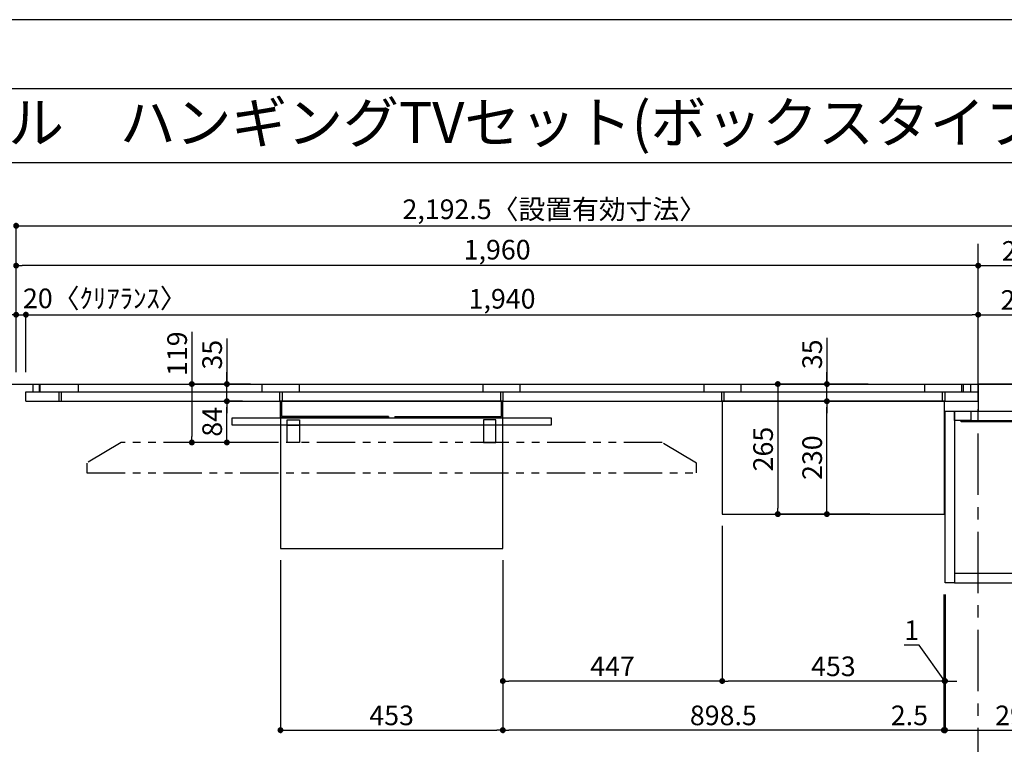
# Model space of a CAD drawing. Extents: x 29448 to 37764, y -48480 to -42600.
# Drawn here: x 30461 to 32467, y -44077 to -42600 of the extents above; entities that cross this region are included whole.
import ezdxf
from ezdxf.enums import TextEntityAlignment as Align

# ---------------------------------------------------------------- set-up
doc = ezdxf.new("R2010")
doc.units = 0
doc.header["$LTSCALE"] = 50
doc.header["$MEASUREMENT"] = 0
for name, pattern in [('CENTER', [2, 1.25, -0.25, 0.25, -0.25]), ('HIDDEN', [0.375, 0.25, -0.125]), ('PHANTOM2', [1.25, 0.625, -0.125, 0.125, -0.125, 0.125, -0.125])]:
    doc.linetypes.add(name, pattern=pattern)
doc.layers.get('0').update_dxf_attribs({"linetype": 'CONTINUOUS'})
doc.layers.get('DEFPOINTS').update_dxf_attribs({"color": 146, "linetype": 'CONTINUOUS'})
for name, color, linetype in [('111-壁仕上', 3, 'CONTINUOUS'), ('120-キャビネット（外）', 7, 'CONTINUOUS'), ('121-キャビネット（中）', 253, 'HIDDEN'), ('122-扉', 6, 'CONTINUOUS'), ('141-パーツ', 31, 'CONTINUOUS'), ('160-文字', 254, 'CONTINUOUS'), ('166-寸法B', 11, 'CONTINUOUS'), ('180-補助', 161, 'CONTINUOUS'), ('190-図面外枠', 5, 'CONTINUOUS')]:
    doc.layers.add(name, color=color, linetype=linetype)
doc.styles.add('KH001', font='msgothic.ttc')
doc.dimstyles.new('KH1xx020', dxfattribs={"dimscale": 20, "dimtxt": 2, "dimasz": 0.6, "dimexe": 0.3, "dimexo": 1.2, "dimgap": 0.5, "dimtad": 3, "dimdec": 1, "dimdsep": 46, "dimlunit": 6, "dimtxsty": 'KH001', "dimblk": 'DOT', "dimcen": 1, "dimdle": 1, "dimclrd": 256, "dimclre": 256, "dimclrt": 256, "dimadec": 0, "dimazin": 0, "dimtfac": 1, "dimtdec": 1, "dimtix": 1, "dimtmove": 2, "dimatfit": 3, "dimldrblk": 'CLOSEDBLANK', "dimfxl": 1, "dimtolj": 1, "dimtzin": 0, "dimlwd": -1, "dimlwe": -1, "dimarcsym": 0})

# ---------------------------------------------------------------- blocks, each defined once
blk = doc.blocks.new('A$C5D946DDC')
at = {"layer": '190-図面外枠'}
blk.add_line((271, 14349.3), (20519, 14349.3), dxfattribs=at)
at = {"layer": 'DEFPOINTS'}
blk.add_lwpolyline([(0, 0), (20790, 0), (20790, 14700), (0, 14700)], close=True, dxfattribs=at)
blk = doc.blocks.new('_Dot')
at = {"color": 0, "linetype": 'ByBlock', "lineweight": -2}
blk.add_line((-0.5, 0), (-1, 0), dxfattribs=at)
at = {"color": 0, "linetype": 'ByBlock', "const_width": 0.5}
blk.add_lwpolyline([(-0.25, 0, 1), (0.25, 0, 1)], format="xyb", close=True, dxfattribs=at)
blk = doc.blocks.new('*D50')
at = {"layer": '166-寸法B', "transparency": 16777216}
for p, q in [((30453.8, -43318.5), (30453.8, -43014)), ((30465.8, -43020), (32634.3, -43020)), ((32646.3, -43318.5), (32646.3, -43014))]:
    blk.add_line(p, q, dxfattribs=at)
at = {"layer": 'DEFPOINTS', "color": 0, "transparency": 16777216}
for p in [(32646.3, -43020), (30453.8, -43342.5), (32646.3, -43342.5)]:
    blk.add_point(p, dxfattribs=at)
at = {"layer": '166-寸法B', "transparency": 16777216, "xscale": 12, "yscale": 12, "zscale": 12, "rotation": 180}
blk.add_blockref('_Dot', (30453.8, -43020), dxfattribs=at)
at = {"layer": '166-寸法B', "transparency": 16777216, "xscale": 12, "yscale": 12, "zscale": 12}
blk.add_blockref('_Dot', (32646.3, -43020), dxfattribs=at)
at = {"layer": '166-寸法B', "transparency": 16777216, "insert": (31550.1, -42986.3), "char_height": 40, "attachment_point": 5}
blk.add_mtext('\\A1;2,192.5〈設置有効寸法〉', dxfattribs=at)
blk = doc.blocks.new('_ClosedBlank')
at = {"color": 0, "linetype": 'ByBlock', "lineweight": -2}
for p, q in [((-1, 0.17), (0, 0)), ((-1, 0.17), (-1, -0.17)), ((0, 0), (-1, -0.17))]:
    blk.add_line(p, q, dxfattribs=at)
blk = doc.blocks.new('*D51')
at = {"layer": '166-寸法B', "transparency": 16777216}
for p, q in [((30473.8, -43318.5), (30473.8, -43195.2)), ((30485.8, -43201.2), (32401.8, -43201.2)), ((32413.8, -43318.5), (32413.8, -43195.2))]:
    blk.add_line(p, q, dxfattribs=at)
at = {"layer": 'DEFPOINTS', "color": 0, "transparency": 16777216}
for p in [(32413.8, -43201.2), (30473.8, -43342.5), (32413.8, -43342.5)]:
    blk.add_point(p, dxfattribs=at)
at = {"layer": '166-寸法B', "transparency": 16777216, "xscale": 12, "yscale": 12, "zscale": 12, "rotation": 180}
blk.add_blockref('_Dot', (30473.8, -43201.2), dxfattribs=at)
at = {"layer": '166-寸法B', "transparency": 16777216, "xscale": 12, "yscale": 12, "zscale": 12}
blk.add_blockref('_Dot', (32413.8, -43201.2), dxfattribs=at)
at = {"layer": '166-寸法B', "transparency": 16777216, "insert": (31443.8, -43168.7), "char_height": 40, "attachment_point": 5}
blk.add_mtext('\\A1;1,940', dxfattribs=at)
blk = doc.blocks.new('*D70')
at = {"layer": '166-寸法B', "transparency": 16777216}
for p, q in [((32343.8, -43771.5), (32343.8, -44053.7)), ((32346.3, -43771.5), (32346.3, -44053.7)), ((32331.8, -44047.7), (32319.8, -44047.7)), ((32343.8, -44047.7), (32346.3, -44047.7)), ((32358.3, -44047.7), (32370.3, -44047.7))]:
    blk.add_line(p, q, dxfattribs=at)
at = {"layer": 'DEFPOINTS', "color": 0, "transparency": 16777216}
for p in [(32343.8, -43747.5), (32346.3, -43747.5), (32346.3, -44047.7)]:
    blk.add_point(p, dxfattribs=at)
at = {"layer": '166-寸法B', "transparency": 16777216, "xscale": 12, "yscale": 12, "zscale": 12}
blk.add_blockref('_Dot', (32343.8, -44047.7), dxfattribs=at)
at = {"layer": '166-寸法B', "transparency": 16777216, "xscale": 12, "yscale": 12, "zscale": 12, "rotation": 180}
blk.add_blockref('_Dot', (32346.3, -44047.7), dxfattribs=at)
at = {"layer": '166-寸法B', "transparency": 16777216, "insert": (32273.7, -44017.7), "char_height": 40, "attachment_point": 5}
blk.add_mtext('\\A1;2.5', dxfattribs=at)
blk = doc.blocks.new('*D71')
at = {"layer": '166-寸法B', "transparency": 16777216}
for p, q in [((31445.3, -43701.5), (31445.3, -44053.7)), ((32343.8, -43774.9), (32343.8, -44053.7)), ((32331.8, -44047.7), (31457.3, -44047.7))]:
    blk.add_line(p, q, dxfattribs=at)
at = {"layer": 'DEFPOINTS', "color": 0, "transparency": 16777216}
for p in [(31445.3, -43677.5), (32343.8, -43750.9), (31445.3, -44047.7)]:
    blk.add_point(p, dxfattribs=at)
at = {"layer": '166-寸法B', "transparency": 16777216, "xscale": 12, "yscale": 12, "zscale": 12, "rotation": 180}
blk.add_blockref('_Dot', (31445.3, -44047.7), dxfattribs=at)
at = {"layer": '166-寸法B', "transparency": 16777216, "xscale": 12, "yscale": 12, "zscale": 12}
blk.add_blockref('_Dot', (32343.8, -44047.7), dxfattribs=at)
at = {"layer": '166-寸法B', "transparency": 16777216, "insert": (31894.6, -44017.7), "char_height": 40, "attachment_point": 5}
blk.add_mtext('\\A1;898.5', dxfattribs=at)
blk = doc.blocks.new('*D103')
at = {"layer": '166-寸法B', "transparency": 16777216}
for p, q in [((30441.8, -43201.2), (30429.8, -43201.2)), ((30453.8, -43318.5), (30453.8, -43195.2)), ((30453.8, -43201.2), (30473.8, -43201.2)), ((30473.8, -43318.5), (30473.8, -43195.2)), ((30485.8, -43201.2), (30497.8, -43201.2))]:
    blk.add_line(p, q, dxfattribs=at)
at = {"layer": 'DEFPOINTS', "color": 0, "transparency": 16777216}
for p in [(30473.8, -43201.2), (30453.8, -43342.5), (30473.8, -43342.5)]:
    blk.add_point(p, dxfattribs=at)
at = {"layer": '166-寸法B', "transparency": 16777216, "xscale": 12, "yscale": 12, "zscale": 12}
blk.add_blockref('_Dot', (30453.8, -43201.2), dxfattribs=at)
at = {"layer": '166-寸法B', "transparency": 16777216, "xscale": 12, "yscale": 12, "zscale": 12, "rotation": 180}
blk.add_blockref('_Dot', (30473.8, -43201.2), dxfattribs=at)
at = {"layer": '166-寸法B', "transparency": 16777216, "insert": (30634.5, -43167.9), "char_height": 40, "attachment_point": 5}
blk.add_mtext('\\A1;20〈ｸﾘｱﾗﾝｽ〉', dxfattribs=at)
blk = doc.blocks.new('*D115')
at = {"layer": '166-寸法B', "transparency": 16777216}
for p, q in [((32413.8, -43318.5), (32413.8, -43195.2)), ((32425.8, -43201.2), (32629.3, -43201.2)), ((32641.3, -43318.5), (32641.3, -43195.2))]:
    blk.add_line(p, q, dxfattribs=at)
at = {"layer": 'DEFPOINTS', "color": 0, "transparency": 16777216}
for p in [(32641.3, -43201.2), (32413.8, -43342.5), (32641.3, -43342.5)]:
    blk.add_point(p, dxfattribs=at)
at = {"layer": '166-寸法B', "transparency": 16777216, "xscale": 12, "yscale": 12, "zscale": 12, "rotation": 180}
blk.add_blockref('_Dot', (32413.8, -43201.2), dxfattribs=at)
at = {"layer": '166-寸法B', "transparency": 16777216, "xscale": 12, "yscale": 12, "zscale": 12}
blk.add_blockref('_Dot', (32641.3, -43201.2), dxfattribs=at)
at = {"layer": '166-寸法B', "transparency": 16777216, "insert": (32527.6, -43171.2), "char_height": 40, "attachment_point": 5}
blk.add_mtext('\\A1;227.5', dxfattribs=at)
blk = doc.blocks.new('*D120')
at = {"layer": '166-寸法B', "transparency": 16777216}
for p, q in [((32413.8, -43318.5), (32413.8, -43095.2)), ((32425.8, -43101.2), (32634.3, -43101.2)), ((32646.3, -43318.5), (32646.3, -43095.2))]:
    blk.add_line(p, q, dxfattribs=at)
at = {"layer": 'DEFPOINTS', "color": 0, "transparency": 16777216}
for p in [(32646.3, -43101.2), (32413.8, -43342.5), (32646.3, -43342.5)]:
    blk.add_point(p, dxfattribs=at)
at = {"layer": '166-寸法B', "transparency": 16777216, "xscale": 12, "yscale": 12, "zscale": 12, "rotation": 180}
blk.add_blockref('_Dot', (32413.8, -43101.2), dxfattribs=at)
at = {"layer": '166-寸法B', "transparency": 16777216, "xscale": 12, "yscale": 12, "zscale": 12}
blk.add_blockref('_Dot', (32646.3, -43101.2), dxfattribs=at)
at = {"layer": '166-寸法B', "transparency": 16777216, "insert": (32530.1, -43071.2), "char_height": 40, "attachment_point": 5}
blk.add_mtext('\\A1;232.5', dxfattribs=at)
blk = doc.blocks.new('*D121')
at = {"layer": '166-寸法B', "transparency": 16777216}
for p, q in [((30453.8, -43318.5), (30453.8, -43095.2)), ((32401.8, -43101.2), (30465.8, -43101.2)), ((32413.8, -43318.5), (32413.8, -43095.2))]:
    blk.add_line(p, q, dxfattribs=at)
at = {"layer": 'DEFPOINTS', "color": 0, "transparency": 16777216}
for p in [(30453.8, -43101.2), (30453.8, -43342.5), (32413.8, -43342.5)]:
    blk.add_point(p, dxfattribs=at)
at = {"layer": '166-寸法B', "transparency": 16777216, "xscale": 12, "yscale": 12, "zscale": 12, "rotation": 180}
blk.add_blockref('_Dot', (30453.8, -43101.2), dxfattribs=at)
at = {"layer": '166-寸法B', "transparency": 16777216, "xscale": 12, "yscale": 12, "zscale": 12}
blk.add_blockref('_Dot', (32413.8, -43101.2), dxfattribs=at)
at = {"layer": '166-寸法B', "transparency": 16777216, "insert": (31433.8, -43068.7), "char_height": 40, "attachment_point": 5}
blk.add_mtext('\\A1;1,960', dxfattribs=at)
blk = doc.blocks.new('*D122')
at = {"layer": '166-寸法B', "transparency": 16777216}
for p, q in [((32343.8, -43771.5), (32343.8, -44053.7)), ((32346.3, -43771.5), (32346.3, -44053.7)), ((32331.8, -44047.7), (32319.8, -44047.7)), ((32343.8, -44047.7), (32346.3, -44047.7)), ((32358.3, -44047.7), (32370.3, -44047.7))]:
    blk.add_line(p, q, dxfattribs=at)
at = {"layer": 'DEFPOINTS', "color": 0, "transparency": 16777216}
for p in [(32343.8, -43747.5), (32346.3, -43747.5), (32346.3, -44047.7)]:
    blk.add_point(p, dxfattribs=at)
at = {"layer": '166-寸法B', "transparency": 16777216, "xscale": 12, "yscale": 12, "zscale": 12}
blk.add_blockref('_Dot', (32343.8, -44047.7), dxfattribs=at)
at = {"layer": '166-寸法B', "transparency": 16777216, "xscale": 12, "yscale": 12, "zscale": 12, "rotation": 180}
blk.add_blockref('_Dot', (32346.3, -44047.7), dxfattribs=at)
at = {"layer": '166-寸法B', "transparency": 16777216, "insert": (32273.7, -44017.7), "char_height": 40, "attachment_point": 5}
blk.add_mtext('\\A1;2.5', dxfattribs=at)
blk = doc.blocks.new('*D123')
at = {"layer": '166-寸法B', "transparency": 16777216}
for p, q in [((32346.3, -43771.5), (32346.3, -44053.7)), ((32641.3, -43771.5), (32641.3, -44053.7)), ((32358.3, -44047.7), (32629.3, -44047.7))]:
    blk.add_line(p, q, dxfattribs=at)
at = {"layer": 'DEFPOINTS', "color": 0, "transparency": 16777216}
for p in [(32346.3, -43747.5), (32641.3, -43747.5), (32641.3, -44047.7)]:
    blk.add_point(p, dxfattribs=at)
at = {"layer": '166-寸法B', "transparency": 16777216, "xscale": 12, "yscale": 12, "zscale": 12, "rotation": 180}
blk.add_blockref('_Dot', (32346.3, -44047.7), dxfattribs=at)
at = {"layer": '166-寸法B', "transparency": 16777216, "xscale": 12, "yscale": 12, "zscale": 12}
blk.add_blockref('_Dot', (32641.3, -44047.7), dxfattribs=at)
at = {"layer": '166-寸法B', "transparency": 16777216, "insert": (32493.8, -44017.7), "char_height": 40, "attachment_point": 5}
blk.add_mtext('\\A1;295', dxfattribs=at)
blk = doc.blocks.new('T_R_H')
at = {"layer": '121-キャビネット（中）', "linetype": 'Continuous'}
for p, q in [((-242.5, -55), (-52.5, -55)), ((-242.5, -74), (-52.5, -74))]:
    blk.add_line(p, q, dxfattribs=at)
at = {"layer": '122-扉'}
for p, q in [((-242.5, -55), (-242.5, -74)), ((-52.5, -55), (-52.5, -74))]:
    blk.add_line(p, q, dxfattribs=at)
for points in [[(-19, 0), (-227.5, 0), (-227.5, -55), (-19, -55)], [(0, -405), (-19, -405), (-19, 0), (0, 0)], [(-276, -405), (-295, -405), (-295, -55), (-276, -55)], [(-19, -386), (-276, -386), (-276, -405), (-19, -405)]]:
    blk.add_lwpolyline(points, close=True, dxfattribs=at)
for points in [[(-242.5, -74), (-276, -74), (-276, -55), (-242.5, -55)], [(-52.5, -55), (-19, -55), (-19, -74)], [(-19, -74), (-52.5, -74)]]:
    blk.add_lwpolyline(points, dxfattribs=at)
at = {"layer": '141-パーツ'}
blk.add_lwpolyline([(-262.5, -74), (-32.5, -74), (-32.5, -77), (-262.5, -77)], close=True, dxfattribs=at)
blk = doc.blocks.new('*D56')
at = {"layer": '166-寸法B', "transparency": 16777216}
for p, q in [((30992.3, -43701.5), (30992.3, -44053.7)), ((31445.3, -43701.5), (31445.3, -44053.7)), ((31004.3, -44047.7), (31433.3, -44047.7))]:
    blk.add_line(p, q, dxfattribs=at)
at = {"layer": 'DEFPOINTS', "color": 0, "transparency": 16777216}
for p in [(30992.3, -43677.5), (31445.3, -43677.5), (31445.3, -44047.7)]:
    blk.add_point(p, dxfattribs=at)
at = {"layer": '166-寸法B', "transparency": 16777216, "xscale": 12, "yscale": 12, "zscale": 12, "rotation": 180}
blk.add_blockref('_Dot', (30992.3, -44047.7), dxfattribs=at)
at = {"layer": '166-寸法B', "transparency": 16777216, "xscale": 12, "yscale": 12, "zscale": 12}
blk.add_blockref('_Dot', (31445.3, -44047.7), dxfattribs=at)
at = {"layer": '166-寸法B', "transparency": 16777216, "insert": (31218.8, -44017.7), "char_height": 40, "attachment_point": 5}
blk.add_mtext('\\A1;453', dxfattribs=at)
blk = doc.blocks.new('TV_B_H2')
at = {"layer": '141-パーツ', "color": 6}
blk.add_lwpolyline([(325, 0), (-325, 0), (-325, 15), (325, 15)], close=True, dxfattribs=at)
blk = doc.blocks.new('TV_B_H3')
at = {"layer": '141-パーツ', "color": 6}
blk.add_line((12.5, 35), (-12.5, 35), dxfattribs=at)
blk.add_lwpolyline([(12.5, 46), (-12.5, 46), (-12.5, 0), (12.5, 0)], close=True, dxfattribs=at)
blk = doc.blocks.new('TV_TH-55AX700_H')
at = {"layer": '180-補助', "linetype": 'PHANTOM2', "ltscale": 2.5}
for points in [[(621, 20), (551, 62), (-551, 62), (-621, 20)], [(-621, 0), (621, 0), (621, 20)], [(-621, 20), (-621, 0)]]:
    blk.add_lwpolyline(points, dxfattribs=at)
blk = doc.blocks.new('*D59')
at = {"layer": '166-寸法B', "transparency": 16777216}
for p, q in [((30915.3, -43377.5), (30877.2, -43377.5)), ((30883.2, -43449.5), (30883.2, -43389.5)), ((30931.5, -43461.5), (30877.2, -43461.5))]:
    blk.add_line(p, q, dxfattribs=at)
at = {"layer": 'DEFPOINTS', "color": 0, "transparency": 16777216}
for p in [(30883.2, -43377.5), (30939.3, -43377.5), (30955.5, -43461.5)]:
    blk.add_point(p, dxfattribs=at)
at = {"layer": '166-寸法B', "transparency": 16777216, "xscale": 12, "yscale": 12, "zscale": 12}
for p, rotation in [((30883.2, -43377.5), 90), ((30883.2, -43461.5), 270)]:
    blk.add_blockref('_Dot', p, dxfattribs=dict(at, rotation=rotation))
at = {"layer": '166-寸法B', "transparency": 16777216, "insert": (30853.2, -43419.5), "char_height": 40, "attachment_point": 5, "rotation": 90}
blk.add_mtext('\\A1;84', dxfattribs=at)
blk = doc.blocks.new('*D60')
at = {"layer": '166-寸法B', "transparency": 16777216}
for p, q in [((30883.2, -43249.5), (30883.2, -43342.5)), ((30883.2, -43330.5), (30883.2, -43318.5)), ((30915.3, -43342.5), (30877.2, -43342.5)), ((30883.2, -43377.5), (30883.2, -43342.5)), ((30883.2, -43377.5), (30883.2, -43342.5)), ((30915.3, -43377.5), (30877.2, -43377.5)), ((30883.2, -43389.5), (30883.2, -43401.5))]:
    blk.add_line(p, q, dxfattribs=at)
at = {"layer": 'DEFPOINTS', "color": 0, "transparency": 16777216}
for p in [(30883.2, -43342.5), (30939.3, -43342.5), (30939.3, -43377.5)]:
    blk.add_point(p, dxfattribs=at)
at = {"layer": '166-寸法B', "transparency": 16777216, "xscale": 12, "yscale": 12, "zscale": 12}
for p, rotation in [((30883.2, -43342.5), 270), ((30883.2, -43377.5), 90)]:
    blk.add_blockref('_Dot', p, dxfattribs=dict(at, rotation=rotation))
at = {"layer": '166-寸法B', "transparency": 16777216, "insert": (30853.2, -43282.8), "char_height": 40, "attachment_point": 5, "rotation": 90}
blk.add_mtext('\\A1;35', dxfattribs=at)
blk = doc.blocks.new('*D61')
at = {"layer": '166-寸法B', "transparency": 16777216}
for p, q in [((30811.8, -43235.8), (30811.8, -43342.5)), ((30931.3, -43342.5), (30805.8, -43342.5)), ((30811.8, -43354.5), (30811.8, -43449.5)), ((30931.5, -43461.5), (30805.8, -43461.5))]:
    blk.add_line(p, q, dxfattribs=at)
at = {"layer": 'DEFPOINTS', "color": 0, "transparency": 16777216}
for p in [(30955.3, -43342.5), (30811.8, -43461.5), (30955.5, -43461.5)]:
    blk.add_point(p, dxfattribs=at)
at = {"layer": '166-寸法B', "transparency": 16777216, "xscale": 12, "yscale": 12, "zscale": 12}
for p, rotation in [((30811.8, -43342.5), 90), ((30811.8, -43461.5), 270)]:
    blk.add_blockref('_Dot', p, dxfattribs=dict(at, rotation=rotation))
at = {"layer": '166-寸法B', "transparency": 16777216, "insert": (30781.8, -43280.7), "char_height": 40, "attachment_point": 5, "rotation": 90}
blk.add_mtext('\\A1;119', dxfattribs=at)
blk = doc.blocks.new('TV_B_H')
at = {"layer": '141-パーツ', "color": 6, "flags": 128}
for points in [[(-220, 2.9), (-220, 0), (0, 0), (0, 34), (-2.9, 34)], [(-220, 2.9), (-2.9, 2.9), (-2.9, 34)]]:
    blk.add_lwpolyline(points, dxfattribs=at)
blk = doc.blocks.new('*D45')
at = {"layer": '166-寸法B', "transparency": 16777216}
for p, q in [((32345.3, -43771.5), (32345.3, -43953.7)), ((32346.3, -43771.5), (32346.3, -43953.7)), ((32293.7, -43874.3), (32262.9, -43874.3)), ((32345.8, -43947.7), (32293.7, -43874.3)), ((32333.3, -43947.7), (32321.3, -43947.7)), ((32346.3, -43947.7), (32345.3, -43947.7)), ((32346.3, -43947.7), (32345.3, -43947.7)), ((32358.3, -43947.7), (32370.3, -43947.7))]:
    blk.add_line(p, q, dxfattribs=at)
at = {"layer": 'DEFPOINTS', "color": 0, "transparency": 16777216}
for p in [(32345.3, -43747.5), (32346.3, -43747.5), (32345.3, -43947.7)]:
    blk.add_point(p, dxfattribs=at)
at = {"layer": '166-寸法B', "transparency": 16777216, "xscale": 12, "yscale": 12, "zscale": 12}
blk.add_blockref('_Dot', (32345.3, -43947.7), dxfattribs=at)
at = {"layer": '166-寸法B', "transparency": 16777216, "xscale": 12, "yscale": 12, "zscale": 12, "rotation": 180}
blk.add_blockref('_Dot', (32346.3, -43947.7), dxfattribs=at)
at = {"layer": '166-寸法B', "transparency": 16777216, "insert": (32278.3, -43844.3), "char_height": 40, "attachment_point": 5}
blk.add_mtext('\\A1;1', dxfattribs=at)
blk = doc.blocks.new('*D46')
at = {"layer": '166-寸法B', "transparency": 16777216}
for p, q in [((31892.3, -43631.5), (31892.3, -43953.7)), ((32345.3, -43771.5), (32345.3, -43953.7)), ((32333.3, -43947.7), (31904.3, -43947.7))]:
    blk.add_line(p, q, dxfattribs=at)
at = {"layer": 'DEFPOINTS', "color": 0, "transparency": 16777216}
for p in [(31892.3, -43607.5), (32345.3, -43747.5), (31892.3, -43947.7)]:
    blk.add_point(p, dxfattribs=at)
at = {"layer": '166-寸法B', "transparency": 16777216, "xscale": 12, "yscale": 12, "zscale": 12, "rotation": 180}
blk.add_blockref('_Dot', (31892.3, -43947.7), dxfattribs=at)
at = {"layer": '166-寸法B', "transparency": 16777216, "xscale": 12, "yscale": 12, "zscale": 12}
blk.add_blockref('_Dot', (32345.3, -43947.7), dxfattribs=at)
at = {"layer": '166-寸法B', "transparency": 16777216, "insert": (32118.8, -43917.7), "char_height": 40, "attachment_point": 5}
blk.add_mtext('\\A1;453', dxfattribs=at)
blk = doc.blocks.new('*D47')
at = {"layer": '166-寸法B', "transparency": 16777216}
for p, q in [((32190.4, -43377.5), (32099.6, -43377.5)), ((32105.6, -43595.5), (32105.6, -43389.5)), ((32192.9, -43607.5), (32099.6, -43607.5))]:
    blk.add_line(p, q, dxfattribs=at)
at = {"layer": 'DEFPOINTS', "color": 0, "transparency": 16777216}
for p in [(32105.6, -43377.5), (32214.4, -43377.5), (32216.9, -43607.5)]:
    blk.add_point(p, dxfattribs=at)
at = {"layer": '166-寸法B', "transparency": 16777216, "xscale": 12, "yscale": 12, "zscale": 12}
for p, rotation in [((32105.6, -43377.5), 90), ((32105.6, -43607.5), 270)]:
    blk.add_blockref('_Dot', p, dxfattribs=dict(at, rotation=rotation))
at = {"layer": '166-寸法B', "transparency": 16777216, "insert": (32075.6, -43492.5), "char_height": 40, "attachment_point": 5, "rotation": 90}
blk.add_mtext('\\A1;230', dxfattribs=at)
blk = doc.blocks.new('*D48')
at = {"layer": '166-寸法B', "transparency": 16777216}
for p, q in [((32105.6, -43248.5), (32105.6, -43342.5)), ((32105.6, -43330.5), (32105.6, -43318.5)), ((32189.9, -43342.5), (32099.6, -43342.5)), ((32105.6, -43377.5), (32105.6, -43342.5)), ((32105.6, -43377.5), (32105.6, -43342.5)), ((32190.4, -43377.5), (32099.6, -43377.5)), ((32105.6, -43389.5), (32105.6, -43401.5))]:
    blk.add_line(p, q, dxfattribs=at)
at = {"layer": 'DEFPOINTS', "color": 0, "transparency": 16777216}
for p in [(32105.6, -43342.5), (32213.9, -43342.5), (32214.4, -43377.5)]:
    blk.add_point(p, dxfattribs=at)
at = {"layer": '166-寸法B', "transparency": 16777216, "xscale": 12, "yscale": 12, "zscale": 12}
for p, rotation in [((32105.6, -43342.5), 270), ((32105.6, -43377.5), 90)]:
    blk.add_blockref('_Dot', p, dxfattribs=dict(at, rotation=rotation))
at = {"layer": '166-寸法B', "transparency": 16777216, "insert": (32075.6, -43281.9), "char_height": 40, "attachment_point": 5, "rotation": 90}
blk.add_mtext('\\A1;35', dxfattribs=at)
blk = doc.blocks.new('*D49')
at = {"layer": '166-寸法B', "transparency": 16777216}
for p, q in [((32185.2, -43342.5), (31999.6, -43342.5)), ((32005.6, -43354.5), (32005.6, -43595.5)), ((32192.9, -43607.5), (31999.6, -43607.5))]:
    blk.add_line(p, q, dxfattribs=at)
at = {"layer": 'DEFPOINTS', "color": 0, "transparency": 16777216}
for p in [(32209.2, -43342.5), (32005.6, -43607.5), (32216.9, -43607.5)]:
    blk.add_point(p, dxfattribs=at)
at = {"layer": '166-寸法B', "transparency": 16777216, "xscale": 12, "yscale": 12, "zscale": 12}
for p, rotation in [((32005.6, -43342.5), 90), ((32005.6, -43607.5), 270)]:
    blk.add_blockref('_Dot', p, dxfattribs=dict(at, rotation=rotation))
at = {"layer": '166-寸法B', "transparency": 16777216, "insert": (31975.6, -43475), "char_height": 40, "attachment_point": 5, "rotation": 90}
blk.add_mtext('\\A1;265', dxfattribs=at)
blk = doc.blocks.new('*D44')
at = {"layer": '166-寸法B', "transparency": 16777216}
for p, q in [((31892.3, -43631.5), (31892.3, -43953.7)), ((31445.3, -43701.5), (31445.3, -43953.7)), ((31880.3, -43947.7), (31457.3, -43947.7))]:
    blk.add_line(p, q, dxfattribs=at)
at = {"layer": 'DEFPOINTS', "color": 0, "transparency": 16777216}
for p in [(31892.3, -43607.5), (31445.3, -43677.5), (31445.3, -43947.7)]:
    blk.add_point(p, dxfattribs=at)
at = {"layer": '166-寸法B', "transparency": 16777216, "xscale": 12, "yscale": 12, "zscale": 12, "rotation": 180}
blk.add_blockref('_Dot', (31445.3, -43947.7), dxfattribs=at)
at = {"layer": '166-寸法B', "transparency": 16777216, "xscale": 12, "yscale": 12, "zscale": 12}
blk.add_blockref('_Dot', (31892.3, -43947.7), dxfattribs=at)
at = {"layer": '166-寸法B', "transparency": 16777216, "insert": (31668.8, -43917.7), "char_height": 40, "attachment_point": 5}
blk.add_mtext('\\A1;447', dxfattribs=at)

msp = doc.modelspace()

# ---------------------------------------------------------------- linework, layer by layer
at = {"layer": '111-壁仕上', "color": 253, "linetype": 'CENTER', "ltscale": 2}
msp.add_line((32413.83, -44368.35), (32413.83, -43056.96), dxfattribs=at)
at = {"layer": '111-壁仕上'}
msp.add_line((29750.13, -43342.53), (32985.37, -43342.53), dxfattribs=at)
at = {"layer": '120-キャビネット（外）', "color": 6}
for p, q in [((30488.83, -43358.53), (30488.83, -43342.53)), ((30501.33, -43358.53), (30501.33, -43342.53)), ((30502.83, -43358.53), (30502.83, -43342.53)), ((30580.83, -43358.53), (30580.83, -43342.53)), ((30955.33, -43358.53), (30955.33, -43342.53)), ((31030.83, -43358.53), (31030.83, -43342.53)), ((31405.33, -43358.53), (31405.33, -43342.53)), ((31480.83, -43358.53), (31480.83, -43342.53)), ((31855.33, -43358.53), (31855.33, -43342.53)), ((31930.83, -43358.53), (31930.83, -43342.53)), ((32305.33, -43358.53), (32305.33, -43342.53)), ((32380.83, -43358.53), (32380.83, -43342.53)), ((32383.83, -43358.53), (32383.83, -43342.53)), ((32398.83, -43358.53), (32398.83, -43342.53)), ((30473.83, -43377.53), (30473.83, -43358.53)), ((30473.83, -43358.53), (32413.83, -43358.53)), ((30541.33, -43377.53), (30541.33, -43358.53)), ((30546.33, -43377.53), (30546.33, -43358.53)), ((30991.33, -43377.53), (30991.33, -43358.53)), ((30996.33, -43377.53), (30996.33, -43358.53)), ((31441.33, -43377.53), (31441.33, -43358.53)), ((31446.33, -43377.53), (31446.33, -43358.53)), ((31891.33, -43377.53), (31891.33, -43358.53)), ((31896.33, -43377.53), (31896.33, -43358.53)), ((32341.33, -43377.53), (32341.33, -43358.53)), ((32346.33, -43377.53), (32346.33, -43358.53)), ((32413.83, -43377.53), (32413.83, -43358.53)), ((30473.83, -43377.53), (32413.83, -43377.53))]:
    msp.add_line(p, q, dxfattribs=at)
at = {"layer": '122-扉'}
for points in [[(30992.33, -43677.53), (31445.33, -43677.53), (31445.33, -43377.53), (30992.33, -43377.53)], [(31892.33, -43607.53), (32345.33, -43607.53), (32345.33, -43377.53), (31892.33, -43377.53)]]:
    msp.add_lwpolyline(points, close=True, dxfattribs=at)
at = {"layer": '190-図面外枠'}
msp.add_lwpolyline([(29556.36, -42890.96), (37655.58, -42890.96)], dxfattribs=at)

# ---------------------------------------------------------------- block references
at = {"layer": '120-キャビネット（外）'}
msp.add_blockref('T_R_H', (32641.33, -43342.53), dxfattribs=at)
at = {"layer": '141-パーツ', "xscale": -1}
for name, p in [('TV_B_H', (30992.38, -43411.53)), ('TV_B_H3', (31018.83, -43461.53))]:
    msp.add_blockref(name, p, dxfattribs=at)
at = {"layer": '141-パーツ'}
for name, p in [('TV_B_H', (31445.28, -43411.53)), ('TV_B_H2', (31218.83, -43426.53)), ('TV_B_H3', (31418.83, -43461.53)), ('TV_TH-55AX700_H', (31218.83, -43523.53))]:
    msp.add_blockref(name, p, dxfattribs=at)
at = {"layer": '190-図面外枠', "xscale": 0.3999999999996362, "yscale": 0.3999999999996362, "zscale": 0.3999999999996362}
msp.add_blockref('A$C5D946DDC', (29447.97, -48480), dxfattribs=at)

# ---------------------------------------------------------------- texts
at = {"layer": '160-文字'}
msp.add_text('テンダーウォール\u3000ハンギングTVセット(ボックスタイプ)+トール収納Ｒ\u3000間口2200\u3000高さ2000\u3000プラン図', height=83.3333, dxfattribs=at).set_placement((29641.86, -42809.63), align=Align.MIDDLE_LEFT)

# ---------------------------------------------------------------- dimensions: what is measured, and where the dimension line sits
at = {"layer": '166-寸法B'}
dim = msp.add_linear_dim(base=(32646.33, -43019.97), p1=(30453.83, -43342.53), p2=(32646.33, -43342.53), text='<>〈設置有効寸法〉', dimstyle='KH1xx020', dxfattribs=at)
dim.commit()
dim.dimension.update_dxf_attribs({"geometry": '*D50', "text_midpoint": (31550.08, -42986.32)})
for base, p1, p2, picture, middle in [((30453.83, -43101.22), (32413.83, -43342.53), (30453.83, -43342.53), '*D121', (31433.83, -43068.68)), ((32413.83, -43201.22), (30473.83, -43342.53), (32413.83, -43342.53), '*D51', (31443.83, -43168.68)), ((31445.33, -43947.67), (31892.33, -43607.53), (31445.33, -43677.53), '*D44', (31668.83, -43917.67)), ((31892.33, -43947.67), (32345.33, -43747.53), (31892.33, -43607.53), '*D46', (32118.83, -43917.67)), ((31445.33, -44047.67), (32343.83, -43750.91), (31445.33, -43677.53), '*D71', (31894.58, -44017.67))]:
    dim = msp.add_linear_dim(base=base, p1=p1, p2=p2, dimstyle='KH1xx020', dxfattribs=at)
    dim.commit()
    dim.dimension.update_dxf_attribs({"geometry": picture, "text_midpoint": middle})
for base, p1, p2, angle, picture, middle in [((32646.33, -43101.22), (32413.83, -43342.53), (32646.33, -43342.53), 180, '*D120', (32530.08, -43071.22)), ((32641.33, -43201.22), (32413.83, -43342.53), (32641.33, -43342.53), 180, '*D115', (32527.58, -43171.22)), ((32005.59, -43607.53), (32209.18, -43342.53), (32216.9, -43607.53), 90, '*D49', (31975.59, -43475.03)), ((30883.16, -43377.53), (30955.46, -43461.53), (30939.34, -43377.53), 90, '*D59', (30853.16, -43419.53)), ((32105.59, -43377.53), (32216.9, -43607.53), (32214.4, -43377.53), 90, '*D47', (32075.59, -43492.53))]:
    dim = msp.add_linear_dim(base=base, p1=p1, p2=p2, angle=angle, dimstyle='KH1xx020', dxfattribs=at)
    dim.commit()
    dim.dimension.update_dxf_attribs({"geometry": picture, "text_midpoint": middle})
dim = msp.add_linear_dim(base=(30473.83, -43201.22), p1=(30453.83, -43342.53), p2=(30473.83, -43342.53), text='<>〈ｸﾘｱﾗﾝｽ〉', dimstyle='KH1xx020', override={"dimtmove": 1}, dxfattribs=at)
dim.commit()
dim.dimension.update_dxf_attribs({"geometry": '*D103', "text_midpoint": (30634.54, -43201.22), "dimtype": 160})
for base, p1, p2, override, picture, middle in [((30811.8, -43461.53), (30955.33, -43342.53), (30955.46, -43461.53), {"dimtmove": 1, "dimfxl": 60, "dimfxlon": 1}, '*D61', (30781.8, -43280.69)), ((30883.16, -43342.53), (30939.34, -43377.53), (30939.34, -43342.53), {"dimtmove": 1}, '*D60', (30913.16, -43282.85)), ((32105.59, -43342.53), (32214.4, -43377.53), (32213.94, -43342.53), {"dimtmove": 1}, '*D48', (32075.59, -43281.87))]:
    dim = msp.add_linear_dim(base=base, p1=p1, p2=p2, angle=90, dimstyle='KH1xx020', override=override, dxfattribs=at)
    dim.commit()
    dim.dimension.update_dxf_attribs({"geometry": picture, "text_midpoint": middle, "dimtype": 160})
at = {"layer": '166-寸法B', "color": 6}
for base, p1, p2, picture, middle in [((31445.33, -44047.67), (30992.33, -43677.53), (31445.33, -43677.53), '*D56', (31218.83, -44017.67)), ((32641.33, -44047.67), (32346.33, -43747.53), (32641.33, -43747.53), '*D123', (32493.83, -44017.67))]:
    dim = msp.add_linear_dim(base=base, p1=p1, p2=p2, dimstyle='KH1xx020', dxfattribs=at)
    dim.commit()
    dim.dimension.update_dxf_attribs({"geometry": picture, "text_midpoint": middle})
for picture in ['*D70', '*D122']:
    dim = msp.add_linear_dim(base=(32346.33, -44047.67), p1=(32343.83, -43747.53), p2=(32346.33, -43747.53), dimstyle='KH1xx020', dxfattribs=at)
    dim.commit()
    dim.dimension.update_dxf_attribs({"geometry": picture, "text_midpoint": (32273.75, -44017.67), "dimtype": 160})
at = {"layer": '166-寸法B'}
dim = msp.add_linear_dim(base=(32345.33, -43947.67), p1=(32346.33, -43747.53), p2=(32345.33, -43747.53), dimstyle='KH1xx020', override={"dimtmove": 1}, dxfattribs=at)
dim.commit()
dim.dimension.update_dxf_attribs({"geometry": '*D45', "text_midpoint": (32283.65, -43874.32), "dimtype": 160})

doc.saveas('drawing.dxf')
